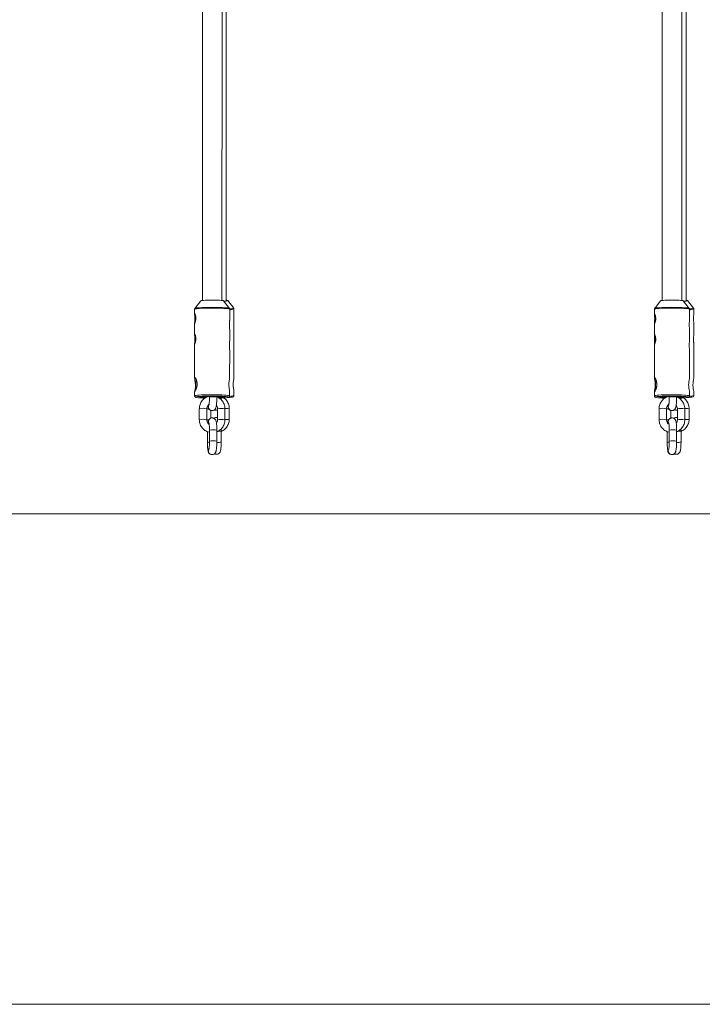
# Paper-space layout '_Links' of a CAD drawing. Units: millimetres. Extents: x -3226 to 8848, y -3419 to 4178.
# Drawn here: x 3552 to 4109, y -3419 to -2616 of the extents above; entities that cross this region are included whole.
import ezdxf

# ---------------------------------------------------------------- set-up
doc = ezdxf.new("R2010")
doc.units = ezdxf.units.MM

psp = doc.layouts.new('_Links')

# ---------------------------------------------------------------- linework, layer by layer
at = {"color": 7, "linetype": 'Continuous', "lineweight": 15}
for p, q in [((3701.24, -2520.42), (3701.16, -2844.88)), ((3717.16, -2844.88), (3717.24, -2520.42)), ((3720.67, -2845.33), (3720.67, -2521)), ((4076.23, -2520.42), (4076.16, -2844.87)), ((4092.16, -2844.88), (4092.23, -2520.42)), ((4095.67, -2845.33), (4095.67, -2521)), ((3699.93, -2845.15), (3695.09, -2851.36)), ((3723.23, -2851.37), (3718.38, -2845.16)), ((3726.74, -2851.09), (3721.89, -2844.88)), ((4074.93, -2845.15), (4070.09, -2851.36)), ((4098.22, -2851.37), (4093.38, -2845.16)), ((4101.74, -2851.08), (4096.89, -2844.88)), ((3694.86, -2852.02), (3694.86, -2856.15)), ((3695.09, -2851.36), (3695.1, -2851.35)), ((3723.21, -2851.35), (3723.23, -2851.37)), ((3723.45, -2861.17), (3723.46, -2852.03)), ((3726.97, -2855.89), (3726.97, -2851.75)), ((4069.85, -2852.02), (4069.85, -2856.15)), ((4070.09, -2851.36), (4070.1, -2851.34)), ((4098.21, -2851.35), (4098.22, -2851.37)), ((4098.45, -2861.17), (4098.45, -2852.03)), ((4101.97, -2855.89), (4101.97, -2851.75)), ((3694.85, -2863.37), (3694.85, -2873.11)), ((3726.97, -2872.85), (3726.97, -2863.07)), ((4069.85, -2863.37), (4069.85, -2873.11)), ((4101.97, -2872.85), (4101.97, -2863.06)), ((3723.45, -2877.93), (3723.45, -2868.35)), ((4098.45, -2877.93), (4098.45, -2868.35)), ((3694.85, -2880.33), (3694.84, -2908.15)), ((3726.97, -2907.89), (3726.97, -2880.03)), ((4069.85, -2880.33), (4069.84, -2908.15)), ((4101.97, -2907.89), (4101.97, -2880.03)), ((3723.44, -2908.21), (3723.45, -2885.11)), ((4098.44, -2908.21), (4098.45, -2885.11)), ((3694.84, -2919.36), (3694.84, -2922.72)), ((3694.93, -2919.52), (3694.86, -2919.36)), ((3704.51, -2923.12), (3704.32, -2923.81)), ((3705.29, -2923.09), (3705.29, -2923.47)), ((3706.45, -2923.04), (3706.41, -2923.07)), ((3706.99, -2923.01), (3706.99, -2923.72)), ((3712.99, -2923.73), (3712.99, -2923.05)), ((3713.96, -2923.13), (3713.96, -2923.08)), ((3713.96, -2923.13), (3714.01, -2923.1)), ((3723.44, -2922.73), (3723.44, -2919.25)), ((3726.97, -2922.44), (3726.97, -2919.08)), ((4069.84, -2919.36), (4069.84, -2922.72)), ((4069.93, -2919.52), (4069.85, -2919.36)), ((4079.51, -2923.12), (4079.32, -2923.81)), ((4080.29, -2923.09), (4080.29, -2923.47)), ((4081.45, -2923.04), (4081.41, -2923.07)), ((4081.99, -2923.01), (4081.99, -2923.72)), ((4087.99, -2923.72), (4087.99, -2923.04)), ((4088.96, -2923.13), (4088.96, -2923.08)), ((4088.96, -2923.13), (4089, -2923.1)), ((4098.44, -2922.72), (4098.44, -2919.25)), ((4101.97, -2922.44), (4101.97, -2919.08)), ((3698.7, -2933.13), (3698.69, -2942.13)), ((3704.69, -2942.13), (3704.7, -2933.13)), ((3708.21, -2940.85), (3708.21, -2934.56)), ((3710.67, -2934.28), (3710.78, -2934.21)), ((3710.67, -2934.28), (3710.67, -2934.28)), ((3711.16, -2934.02), (3711.16, -2934.02)), ((3713.6, -2933.25), (3713.6, -2942.25)), ((3719.6, -2942.25), (3719.6, -2933.25)), ((3723.11, -2941.85), (3723.11, -2932.85)), ((4073.69, -2933.13), (4073.69, -2942.13)), ((4079.69, -2942.13), (4079.69, -2933.13)), ((4083.21, -2940.85), (4083.21, -2934.56)), ((4085.67, -2934.28), (4085.78, -2934.21)), ((4085.67, -2934.28), (4085.67, -2934.28)), ((4086.16, -2934.02), (4086.16, -2934.02)), ((4088.6, -2933.25), (4088.6, -2942.24)), ((4094.6, -2942.25), (4094.6, -2933.25)), ((4098.11, -2941.85), (4098.11, -2932.85)), ((3707.6, -2941.1), (3707.49, -2941.16)), ((3707.6, -2941.09), (3707.6, -2941.1)), ((4082.6, -2941.1), (4082.49, -2941.16)), ((4082.6, -2941.09), (4082.6, -2941.1)), ((3705.29, -2951.87), (3705.28, -2960.65)), ((3707, -2950.62), (3706.98, -2950.64)), ((3706.98, -2950.64), (3706.98, -2959.64)), ((3712.98, -2959.64), (3712.98, -2950.64)), ((3716.54, -2960.37), (3716.54, -2951.37)), ((4080.28, -2951.87), (4080.28, -2960.65)), ((4081.98, -2950.64), (4081.97, -2959.64)), ((4082, -2950.62), (4081.98, -2950.64)), ((4087.97, -2959.64), (4087.98, -2950.64)), ((4091.54, -2960.37), (4091.54, -2951.37)), ((3710.66, -2970.2), (3710.66, -2970.2)), ((3711.16, -2969.94), (3711.17, -2969.94)), ((4085.66, -2970.2), (4085.66, -2970.2)), ((4086.16, -2969.93), (4086.17, -2969.94)), ((-3225.55, -3018.99), (8848.48, -3018.99)), ((-3225.55, -3418.99), (8848.48, -3418.99))]:
    psp.add_line(p, q, dxfattribs=at)
at = {"color": 8, "linetype": 'Continuous', "lineweight": 15}
for p, q in [((3699.98, -2845.12), (3699.93, -2845.15)), ((3721.89, -2844.88), (3721.9, -2844.93)), ((4074.98, -2845.12), (4074.93, -2845.15)), ((4096.89, -2844.88), (4096.9, -2844.93)), ((3714.01, -2923.1), (3714.01, -2923.09)), ((4089, -2923.1), (4089, -2923.09)), ((3696.06, -2923.55), (3695.93, -2923.61)), ((4071.06, -2923.55), (4070.92, -2923.61)), ((3720.45, -2933.05), (3719.58, -2933.05)), ((4095.45, -2933.05), (4094.58, -2933.05)), ((3720.45, -2942.05), (3719.6, -2942.05)), ((4095.45, -2942.05), (4094.6, -2942.05)), ((3707, -2959.62), (3706.98, -2959.64)), ((4081.99, -2959.62), (4081.97, -2959.64))]:
    psp.add_line(p, q, dxfattribs=at)
at = {"color": 8, "linetype": 'Continuous', "lineweight": 15, "flags": 128}
for points in [[(3723.46, -2852.03), (3723.44, -2851.99), (3723.17, -2851.84), (3722.55, -2851.69), (3721.6, -2851.55), (3720.35, -2851.43), (3718.82, -2851.32), (3717.05, -2851.22), (3715.08, -2851.15), (3712.98, -2851.1), (3710.77, -2851.07), (3708.53, -2851.06), (3706.3, -2851.08), (3704.15, -2851.12), (3702.11, -2851.18), (3700.25, -2851.27), (3698.61, -2851.37), (3697.23, -2851.49), (3696.14, -2851.62), (3695.38, -2851.77), (3694.95, -2851.91), (3694.86, -2852.02)], [(3695.1, -2851.35), (3695.16, -2851.3), (3695.59, -2851.15), (3696.38, -2851.01), (3697.5, -2850.88), (3698.92, -2850.76), (3700.61, -2850.66), (3702.51, -2850.57), (3704.59, -2850.51), (3706.79, -2850.48), (3709.05, -2850.46), (3711.31, -2850.47), (3713.52, -2850.51), (3715.61, -2850.57), (3717.54, -2850.65), (3719.24, -2850.75), (3720.69, -2850.87), (3721.84, -2851), (3722.66, -2851.15), (3723.13, -2851.3), (3723.21, -2851.35)], [(3723.52, -2851.75), (3723.54, -2851.74), (3724.84, -2851.62), (3725.82, -2851.48), (3726.46, -2851.33), (3726.74, -2851.18), (3726.73, -2851.08)], [(4098.45, -2852.03), (4098.44, -2851.99), (4098.17, -2851.84), (4097.55, -2851.69), (4096.6, -2851.55), (4095.34, -2851.43), (4093.81, -2851.32), (4092.04, -2851.22), (4090.08, -2851.15), (4087.97, -2851.1), (4085.77, -2851.07), (4083.53, -2851.06), (4081.3, -2851.08), (4079.14, -2851.12), (4077.11, -2851.18), (4075.25, -2851.27), (4073.61, -2851.37), (4072.23, -2851.49), (4071.14, -2851.62), (4070.37, -2851.76), (4069.95, -2851.91), (4069.85, -2852.02)], [(4070.1, -2851.34), (4070.16, -2851.3), (4070.59, -2851.15), (4071.38, -2851.01), (4072.5, -2850.88), (4073.92, -2850.76), (4075.6, -2850.65), (4077.51, -2850.57), (4079.59, -2850.51), (4081.79, -2850.47), (4084.05, -2850.46), (4086.31, -2850.47), (4088.51, -2850.51), (4090.61, -2850.57), (4092.53, -2850.65), (4094.24, -2850.75), (4095.69, -2850.87), (4096.84, -2851), (4097.66, -2851.14), (4098.13, -2851.29), (4098.21, -2851.35)], [(4098.52, -2851.74), (4098.54, -2851.74), (4099.84, -2851.62), (4100.82, -2851.48), (4101.46, -2851.33), (4101.74, -2851.18), (4101.73, -2851.08)], [(3694.84, -2922.72), (3694.93, -2922.61), (3695.36, -2922.46), (3696.13, -2922.32), (3697.21, -2922.19), (3698.59, -2922.07), (3700.24, -2921.96), (3702.1, -2921.88), (3704.13, -2921.82), (3706.29, -2921.77), (3708.51, -2921.76), (3710.76, -2921.76), (3712.96, -2921.79), (3715.07, -2921.84), (3717.03, -2921.92), (3718.8, -2922.01), (3720.33, -2922.12), (3721.58, -2922.25), (3722.53, -2922.39), (3723.15, -2922.53), (3723.43, -2922.68), (3723.44, -2922.73)], [(4069.84, -2922.72), (4069.93, -2922.61), (4070.36, -2922.46), (4071.12, -2922.32), (4072.21, -2922.18), (4073.59, -2922.07), (4075.23, -2921.96), (4077.09, -2921.88), (4079.13, -2921.81), (4081.28, -2921.77), (4083.51, -2921.76), (4085.75, -2921.76), (4087.96, -2921.79), (4090.06, -2921.84), (4092.03, -2921.92), (4093.8, -2922.01), (4095.33, -2922.12), (4096.58, -2922.25), (4097.53, -2922.39), (4098.15, -2922.53), (4098.42, -2922.68), (4098.44, -2922.73)], [(3695.93, -2923.61), (3695.86, -2923.76), (3696.11, -2923.9)], [(3721.95, -2923.96), (3722.35, -2923.82), (3722.42, -2923.68), (3722.33, -2923.61)], [(4070.92, -2923.61), (4070.86, -2923.76), (4071.11, -2923.9)], [(4096.95, -2923.96), (4097.35, -2923.82), (4097.42, -2923.67), (4097.33, -2923.61)], [(3704.74, -2933.17), (3705.56, -2933.17), (3706.4, -2933.15)], [(3711.18, -2934.03), (3711.18, -2934.03), (3711.06, -2933.96)], [(4079.73, -2933.17), (4080.56, -2933.17), (4081.4, -2933.15)], [(3704.69, -2942.17), (3705.56, -2942.17), (3706.53, -2942.15)], [(3706.15, -2943.65), (3706.33, -2944.68), (3706.51, -2945.07)], [(3706.15, -2943.65), (3706.33, -2944.68), (3706.61, -2945.25)], [(4079.69, -2942.17), (4080.56, -2942.17), (4081.53, -2942.15)], [(4081.15, -2943.65), (4081.33, -2944.67), (4081.51, -2945.07)], [(4081.15, -2943.65), (4081.33, -2944.68), (4081.61, -2945.25)], [(3706.15, -2967.6), (3706.33, -2966.57), (3706.48, -2966.22)], [(3706.15, -2967.6), (3706.33, -2966.57), (3706.48, -2966.23)], [(4081.14, -2967.6), (4081.32, -2966.57), (4081.48, -2966.22)], [(4081.15, -2967.59), (4081.33, -2966.57), (4081.48, -2966.22)]]:
    psp.add_lwpolyline(points, dxfattribs=at)
at = {"color": 7, "linetype": 'Continuous', "lineweight": 15, "flags": 128}
for points in [[(3718.38, -2845.16), (3718.36, -2845.14), (3718.04, -2845.02), (3717.37, -2844.91), (3716.39, -2844.8), (3715.13, -2844.71), (3713.63, -2844.64), (3711.97, -2844.6), (3710.2, -2844.57), (3708.39, -2844.57), (3706.61, -2844.59), (3704.93, -2844.63), (3703.41, -2844.7), (3702.11, -2844.78), (3701.08, -2844.89), (3700.36, -2845), (3699.98, -2845.12)], [(3719.74, -2845.44), (3719.88, -2845.43), (3720.71, -2845.32), (3721.21, -2845.21), (3721.37, -2845.09), (3721.16, -2844.97), (3720.67, -2844.86)], [(4093.38, -2845.16), (4093.36, -2845.14), (4093.03, -2845.02), (4092.37, -2844.9), (4091.38, -2844.8), (4090.12, -2844.71), (4088.63, -2844.64), (4086.97, -2844.59), (4085.2, -2844.57), (4083.39, -2844.57), (4081.61, -2844.59), (4079.92, -2844.63), (4078.4, -2844.7), (4077.1, -2844.78), (4076.08, -2844.88), (4075.36, -2845), (4074.98, -2845.12)], [(4094.74, -2845.44), (4094.88, -2845.42), (4095.71, -2845.32), (4096.21, -2845.2), (4096.37, -2845.09), (4096.16, -2844.97), (4095.67, -2844.86)], [(3694.88, -2863.02), (3694.88, -2862.98), (3694.96, -2862.07), (3695.04, -2860.86), (3695.06, -2859.53), (3695.01, -2858.27), (3694.92, -2857.14), (3694.86, -2856.25), (3694.89, -2855.74), (3695.05, -2855.68), (3695.3, -2856.04), (3695.6, -2856.8), (3695.85, -2857.89), (3695.96, -2859.19), (3695.9, -2860.5), (3695.7, -2861.69), (3695.41, -2862.71), (3695.12, -2863.39), (3694.95, -2863.64), (3694.95, -2863.64)], [(4069.88, -2863.02), (4069.88, -2862.98), (4069.96, -2862.06), (4070.04, -2860.86), (4070.06, -2859.53), (4070, -2858.27), (4069.92, -2857.14), (4069.86, -2856.25), (4069.89, -2855.74), (4070.05, -2855.68), (4070.3, -2856.04), (4070.59, -2856.8), (4070.85, -2857.89), (4070.96, -2859.19), (4070.9, -2860.5), (4070.7, -2861.69), (4070.41, -2862.7), (4070.12, -2863.39), (4069.94, -2863.64), (4069.94, -2863.64)], [(3694.87, -2879.98), (3694.87, -2879.94), (3694.96, -2879.03), (3695.04, -2877.82), (3695.05, -2876.5), (3695, -2875.23), (3694.91, -2874.1), (3694.85, -2873.21), (3694.89, -2872.7), (3695.05, -2872.64), (3695.3, -2873.01), (3695.59, -2873.76), (3695.84, -2874.85), (3695.96, -2876.15), (3695.9, -2877.46), (3695.7, -2878.66), (3695.41, -2879.67), (3695.12, -2880.36), (3694.94, -2880.61), (3694.94, -2880.61)], [(4069.87, -2879.98), (4069.87, -2879.94), (4069.96, -2879.03), (4070.04, -2877.82), (4070.05, -2876.49), (4070, -2875.23), (4069.91, -2874.1), (4069.85, -2873.21), (4069.89, -2872.7), (4070.05, -2872.64), (4070.3, -2873), (4070.59, -2873.76), (4070.84, -2874.85), (4070.96, -2876.15), (4070.9, -2877.46), (4070.69, -2878.66), (4070.41, -2879.67), (4070.12, -2880.36), (4069.94, -2880.6), (4069.94, -2880.6)], [(3694.84, -2919.34), (3694.97, -2918.6), (3695.23, -2917.3), (3695.47, -2915.51), (3695.53, -2913.57), (3695.39, -2911.78), (3695.15, -2910.15), (3694.91, -2908.77), (3694.85, -2907.92), (3695.05, -2907.75), (3695.46, -2908.16), (3695.99, -2909.12), (3696.53, -2910.64), (3696.84, -2912.56), (3696.8, -2914.45), (3696.47, -2916.17), (3695.94, -2917.71), (3695.37, -2918.91), (3694.97, -2919.49), (3694.93, -2919.52), (3694.93, -2919.52)], [(4069.84, -2919.34), (4069.97, -2918.6), (4070.23, -2917.3), (4070.47, -2915.51), (4070.52, -2913.57), (4070.39, -2911.78), (4070.15, -2910.15), (4069.91, -2908.77), (4069.85, -2907.92), (4070.05, -2907.75), (4070.45, -2908.16), (4070.99, -2909.12), (4071.53, -2910.64), (4071.84, -2912.55), (4071.79, -2914.45), (4071.46, -2916.17), (4070.94, -2917.71), (4070.37, -2918.91), (4069.97, -2919.49), (4069.93, -2919.52), (4069.93, -2919.52)], [(3722.33, -2923.61), (3722.13, -2923.53), (3721.48, -2923.39), (3720.49, -2923.25), (3719.2, -2923.13), (3717.63, -2923.03), (3715.82, -2922.94), (3713.84, -2922.88), (3711.73, -2922.84), (3709.55, -2922.82), (3707.35, -2922.83), (3705.21, -2922.86), (3703.17, -2922.92), (3701.29, -2922.99), (3699.63, -2923.09), (3698.23, -2923.2), (3697.13, -2923.33), (3696.35, -2923.47), (3696.06, -2923.55)], [(3706.41, -2923.07), (3704.58, -2923.12), (3702.93, -2923.19), (3701.52, -2923.28), (3700.4, -2923.39), (3699.62, -2923.51), (3699.2, -2923.64), (3699.17, -2923.77), (3699.53, -2923.9), (3700.26, -2924.03), (3701.33, -2924.14), (3702.7, -2924.23), (3703.66, -2924.28)], [(3713.72, -2923.07), (3713.79, -2923.07), (3713.85, -2923.07), (3713.9, -2923.08), (3713.95, -2923.08), (3713.98, -2923.09), (3714, -2923.09), (3714.01, -2923.1), (3714.01, -2923.1)], [(3714.59, -2924.29), (3715.35, -2924.25), (3716.76, -2924.16), (3717.88, -2924.05), (3718.66, -2923.93), (3719.08, -2923.8), (3719.1, -2923.67), (3718.75, -2923.53), (3718.02, -2923.41), (3716.95, -2923.3), (3715.58, -2923.2), (3713.96, -2923.13)], [(4097.33, -2923.61), (4097.12, -2923.53), (4096.47, -2923.39), (4095.49, -2923.25), (4094.19, -2923.13), (4092.62, -2923.03), (4090.82, -2922.94), (4088.84, -2922.88), (4086.73, -2922.84), (4084.54, -2922.82), (4082.35, -2922.83), (4080.2, -2922.86), (4078.17, -2922.91), (4076.29, -2922.99), (4074.63, -2923.09), (4073.23, -2923.2), (4072.13, -2923.33), (4071.35, -2923.47), (4071.06, -2923.55)], [(4081.41, -2923.07), (4079.58, -2923.12), (4077.93, -2923.19), (4076.51, -2923.28), (4075.39, -2923.39), (4074.61, -2923.51), (4074.2, -2923.64), (4074.17, -2923.77), (4074.53, -2923.9), (4075.26, -2924.03), (4076.33, -2924.14), (4077.7, -2924.23), (4078.66, -2924.28)], [(4088.72, -2923.07), (4088.79, -2923.07), (4088.85, -2923.07), (4088.9, -2923.08), (4088.94, -2923.08), (4088.98, -2923.09), (4089, -2923.09), (4089.01, -2923.1), (4089, -2923.1)], [(4089.59, -2924.29), (4090.35, -2924.25), (4091.76, -2924.16), (4092.88, -2924.05), (4093.66, -2923.93), (4094.07, -2923.8), (4094.1, -2923.66), (4093.75, -2923.53), (4093.02, -2923.41), (4091.95, -2923.3), (4090.58, -2923.2), (4088.96, -2923.13)], [(3711.25, -2934.06), (3711.17, -2934.02), (3711.16, -2934.02)], [(4086.25, -2934.06), (4086.17, -2934.02), (4086.16, -2934.02)]]:
    psp.add_lwpolyline(points, dxfattribs=at)
at = {"color": 7, "linetype": 'Continuous', "lineweight": 15}
for centre, radius, start, end in [((3718.78, -2834.63), 10.77, 268.88059, 286.84379), ((3720.17, -2850), 5.43, 72.09623, 84.77253), ((4093.78, -2834.62), 10.78, 268.87539, 286.84232), ((4095.17, -2850), 5.43, 72.09623, 84.77253), ((3725.46, -2859.91), 29.98, 174.29254, 184.34205), ((3723.94, -2859.89), 28.46, 174.06559, 184.56759), ((4100.46, -2859.91), 29.98, 174.29254, 184.34205), ((4098.94, -2859.89), 28.46, 174.06559, 184.56759), ((3725.46, -2876.87), 29.98, 174.29254, 184.34205), ((3723.94, -2876.85), 28.46, 174.06559, 184.56759), ((4100.45, -2876.87), 29.98, 174.29254, 184.34205), ((4098.94, -2876.85), 28.46, 174.06559, 184.56759), ((3737.54, -2913.99), 41.8, 173.35412, 185.25135), ((3729.33, -2913.94), 33.48, 172.39369, 186.07373), ((4112.54, -2913.99), 41.8, 173.35412, 185.25135), ((4104.33, -2913.94), 33.48, 172.39369, 186.07373), ((3706.78, -2924.81), 1.79, 88.02439, 100.51709), ((3709.09, -3073.45), 150.46, 88.23631, 90.85629), ((4081.78, -2924.81), 1.79, 88.02439, 100.51709), ((4084.09, -3073.45), 150.46, 88.23631, 90.85629), ((3703.42, -2881.48), 43.04, 260.22211, 269.72008), ((3705, -2885.67), 38.15, 262.23662, 268.97807), ((3713.11, -2883.5), 40.33, 270.96073, 277.59319), ((3715.11, -2882.73), 41.8, 269.88274, 279.41762), ((3720.38, -2897.59), 26.57, 270.90347, 281.53676), ((4078.42, -2881.48), 43.04, 260.22211, 269.72008), ((4080, -2885.66), 38.15, 262.23662, 268.97807), ((4088.1, -2883.5), 40.33, 270.96073, 277.59319), ((4090.11, -2882.73), 41.8, 269.88274, 279.41762), ((4095.38, -2897.58), 26.57, 270.90188, 281.53642)]:
    psp.add_arc(centre, radius, start, end, dxfattribs=at)
at = {"color": 8, "linetype": 'Continuous', "lineweight": 15}
for centre, radius, start, end in [((3723.79, -2844.27), 8.12, 267.61609, 292.98854), ((4098.79, -2844.27), 8.13, 267.61008, 292.98676), ((3709.99, -2938.41), 14.99, 78.44206, 101.53744), ((3723.82, -2915), 8.08, 267.76836, 292.94192), ((4084.98, -2938.41), 14.99, 78.44206, 101.53744), ((4098.81, -2914.99), 8.09, 267.76206, 292.94004), ((3709.16, -2931.69), 3, 152.55112, 300.3019), ((3709.16, -2931.69), 3, 152.59062, 300.30186), ((3715.21, -2919.07), 5.56, 269.17567, 283.71943), ((4084.16, -2931.69), 3, 152.59062, 300.30186), ((4084.15, -2931.69), 3, 152.55112, 300.3019), ((4090.21, -2919.06), 5.57, 269.16829, 283.70602), ((3701.69, -2947.77), 14.94, 78.40461, 101.56802), ((3716.6, -2947.89), 14.94, 78.40461, 101.56802), ((3721.14, -2924.54), 8.54, 265.40454, 283.32046), ((4076.69, -2947.77), 14.94, 78.40461, 101.56802), ((4091.59, -2947.88), 14.94, 78.40461, 101.56802), ((4096.14, -2924.54), 8.54, 265.40454, 283.32046), ((3701.69, -2956.77), 14.95, 78.40979, 101.56345), ((3709.12, -2943.64), 2.97, 120.48808, 180.1074), ((3709.12, -2943.65), 2.97, 123.25471, 180.10311), ((3712.69, -2943.38), 2.98, 72.28272, 130.36105), ((3712.69, -2943.38), 2.98, 72.23539, 130.35908), ((3716.59, -2956.91), 14.97, 78.42026, 101.54276), ((3721.14, -2933.54), 8.54, 265.40756, 283.31532), ((4076.69, -2956.77), 14.95, 78.40979, 101.56345), ((4084.12, -2943.64), 2.97, 120.48808, 180.1074), ((4084.12, -2943.65), 2.97, 123.25471, 180.10311), ((4087.69, -2943.38), 2.98, 72.33099, 130.39206), ((4087.69, -2943.38), 2.98, 72.28367, 130.39009), ((4091.59, -2956.91), 14.97, 78.42026, 101.54276), ((4096.14, -2933.54), 8.54, 265.40756, 283.31532), ((3709.92, -2968.57), 18.18, 80.29977, 99.23425), ((3714.5, -2942.3), 9.3, 265.83437, 282.68951), ((4084.91, -2968.56), 18.18, 80.29977, 99.23425), ((4089.5, -2942.29), 9.31, 265.82929, 282.68869), ((3706.56, -2964.66), 4.21, 84.77505, 107.65862), ((3709.91, -2977.56), 18.18, 80.29607, 99.23623), ((3713.95, -2946.15), 14.46, 266.08813, 280.30946), ((4081.56, -2964.66), 4.21, 84.77505, 107.65862), ((4084.91, -2977.56), 18.18, 80.29607, 99.23623), ((4088.95, -2946.14), 14.47, 266.08299, 280.30901), ((3709.15, -2967.61), 3, 179.74279, 300.83151), ((3709.15, -2967.61), 3, 179.74489, 300.3096), ((4084.14, -2967.61), 3, 179.74489, 300.3096), ((4084.15, -2967.61), 3, 179.74279, 300.83151)]:
    psp.add_arc(centre, radius, start, end, dxfattribs=at)
at = {"color": 7, "linetype": 'Continuous', "lineweight": 15}
for points, knots in [([(3726.94, -2851.73), (3726.94, -2851.63), (3726.94, -2851.36), (3726.78, -2851.11), (3726.69, -2851.03), (3726.68, -2851.02)], [0, 0, 0, 0, 0.36877, 0.922412, 1, 1, 1, 1]), ([(4101.94, -2851.73), (4101.94, -2851.63), (4101.94, -2851.36), (4101.78, -2851.11), (4101.69, -2851.03), (4101.68, -2851.02)], [0, 0, 0, 0, 0.36877, 0.922412, 1, 1, 1, 1]), ([(3695.16, -2851.28), (3695.07, -2851.38), (3694.91, -2851.56), (3694.89, -2851.86), (3694.88, -2852)], [0, 0, 0, 0, 0.565247, 1, 1, 1, 1]), ([(3723.43, -2852.05), (3723.44, -2851.98), (3723.46, -2851.74), (3723.3, -2851.44), (3723.17, -2851.31), (3723.13, -2851.27)], [0, 0, 0, 0, 0.215931, 0.724743, 1, 1, 1, 1]), ([(3726.96, -2863.07), (3726.96, -2862.96), (3726.95, -2862.69), (3726.86, -2861.82), (3726.78, -2860.62), (3726.76, -2859.27), (3726.82, -2857.95), (3726.91, -2856.82), (3726.98, -2856.1), (3726.96, -2855.92), (3726.96, -2855.89)], [0, 0, 0, 0, 0.097849, 0.245358, 0.395637, 0.542173, 0.684213, 0.828035, 0.977027, 1, 1, 1, 1]), ([(4070.16, -2851.28), (4070.07, -2851.38), (4069.91, -2851.56), (4069.89, -2851.86), (4069.88, -2851.99)], [0, 0, 0, 0, 0.5652468, 1, 1, 1, 1]), ([(4098.42, -2852.04), (4098.43, -2851.98), (4098.46, -2851.74), (4098.3, -2851.43), (4098.17, -2851.31), (4098.12, -2851.27)], [0, 0, 0, 0, 0.215931, 0.724743, 1, 1, 1, 1]), ([(4101.96, -2863.06), (4101.96, -2862.96), (4101.95, -2862.69), (4101.86, -2861.82), (4101.78, -2860.62), (4101.76, -2859.27), (4101.82, -2857.95), (4101.91, -2856.82), (4101.98, -2856.1), (4101.96, -2855.92), (4101.96, -2855.89)], [0, 0, 0, 0, 0.097849, 0.245358, 0.395637, 0.542173, 0.684213, 0.828035, 0.977027, 1, 1, 1, 1]), ([(3694.95, -2863.64), (3694.9, -2863.66), (3694.85, -2863.67), (3694.86, -2863.42), (3694.86, -2863.37)], [0, 0, 0, 0, 0.783231, 1, 1, 1, 1]), ([(3723.25, -2864.59), (3723.26, -2864.16), (3723.27, -2863.28), (3723.37, -2862.17), (3723.45, -2861.42), (3723.44, -2861.23), (3723.44, -2861.17)], [0, 0, 0, 0, 0.28539, 0.570504, 0.862728, 1, 1, 1, 1]), ([(3723.44, -2868.35), (3723.44, -2868.25), (3723.45, -2867.94), (3723.36, -2867.04), (3723.27, -2865.84), (3723.25, -2864.99), (3723.25, -2864.59)], [0, 0, 0, 0, 0.157834, 0.447929, 0.745096, 1, 1, 1, 1]), ([(4069.94, -2863.64), (4069.9, -2863.65), (4069.84, -2863.67), (4069.86, -2863.42), (4069.86, -2863.37)], [0, 0, 0, 0, 0.783231, 1, 1, 1, 1]), ([(4098.24, -2864.59), (4098.25, -2864.16), (4098.27, -2863.28), (4098.37, -2862.17), (4098.45, -2861.42), (4098.44, -2861.23), (4098.44, -2861.17)], [0, 0, 0, 0, 0.28539, 0.570504, 0.862728, 1, 1, 1, 1]), ([(4098.44, -2868.35), (4098.44, -2868.24), (4098.44, -2867.94), (4098.36, -2867.04), (4098.26, -2865.84), (4098.25, -2864.99), (4098.24, -2864.59)], [0, 0, 0, 0, 0.157834, 0.447929, 0.745096, 1, 1, 1, 1]), ([(3726.96, -2880.03), (3726.96, -2879.92), (3726.95, -2879.65), (3726.86, -2878.78), (3726.78, -2877.58), (3726.76, -2876.23), (3726.82, -2874.91), (3726.91, -2873.79), (3726.98, -2873.06), (3726.96, -2872.88), (3726.96, -2872.85)], [0, 0, 0, 0, 0.097849, 0.245358, 0.395637, 0.542173, 0.684213, 0.828035, 0.977027, 1, 1, 1, 1]), ([(4101.96, -2880.03), (4101.96, -2879.92), (4101.95, -2879.65), (4101.86, -2878.78), (4101.78, -2877.58), (4101.76, -2876.23), (4101.82, -2874.91), (4101.91, -2873.78), (4101.98, -2873.06), (4101.96, -2872.88), (4101.96, -2872.85)], [0, 0, 0, 0, 0.097849, 0.245358, 0.395637, 0.542173, 0.684213, 0.828035, 0.977027, 1, 1, 1, 1]), ([(3694.94, -2880.61), (3694.9, -2880.62), (3694.84, -2880.63), (3694.86, -2880.38), (3694.86, -2880.33)], [0, 0, 0, 0, 0.783231, 1, 1, 1, 1]), ([(3723.24, -2881.36), (3723.25, -2880.92), (3723.27, -2880.04), (3723.36, -2878.93), (3723.45, -2878.18), (3723.44, -2877.99), (3723.44, -2877.93)], [0, 0, 0, 0, 0.28539, 0.570504, 0.862728, 1, 1, 1, 1]), ([(3723.44, -2885.11), (3723.44, -2885.01), (3723.44, -2884.7), (3723.35, -2883.8), (3723.26, -2882.61), (3723.25, -2881.75), (3723.24, -2881.36)], [0, 0, 0, 0, 0.157834, 0.447929, 0.745096, 1, 1, 1, 1]), ([(4069.94, -2880.6), (4069.9, -2880.62), (4069.84, -2880.63), (4069.85, -2880.38), (4069.86, -2880.33)], [0, 0, 0, 0, 0.783231, 1, 1, 1, 1]), ([(4098.24, -2881.35), (4098.25, -2880.92), (4098.27, -2880.04), (4098.36, -2878.93), (4098.45, -2878.18), (4098.44, -2877.99), (4098.43, -2877.93)], [0, 0, 0, 0, 0.28539, 0.570504, 0.862728, 1, 1, 1, 1]), ([(4098.43, -2885.11), (4098.44, -2885.01), (4098.44, -2884.7), (4098.35, -2883.8), (4098.26, -2882.61), (4098.25, -2881.75), (4098.24, -2881.35)], [0, 0, 0, 0, 0.157834, 0.447929, 0.745096, 1, 1, 1, 1]), ([(3722.78, -2913.46), (3722.81, -2912.84), (3722.85, -2911.61), (3723.1, -2910.01), (3723.38, -2908.76), (3723.42, -2908.39), (3723.43, -2908.21)], [0, 0, 0, 0, 0.24662, 0.492722, 0.751952, 1, 1, 1, 1]), ([(3723.42, -2919.25), (3723.42, -2919.08), (3723.41, -2918.68), (3723.17, -2917.44), (3722.9, -2915.73), (3722.79, -2914.29), (3722.79, -2913.54), (3722.78, -2913.46)], [0, 0, 0, 0, 0.181371, 0.4330282, 0.7007314, 0.9656873, 1, 1, 1, 1]), ([(3726.95, -2919.08), (3726.96, -2919.08), (3727, -2919.02), (3726.84, -2918.35), (3726.59, -2917.09), (3726.32, -2915.3), (3726.26, -2913.34), (3726.41, -2911.45), (3726.67, -2909.78), (3726.93, -2908.49), (3726.94, -2908.07), (3726.94, -2907.89)], [0, 0, 0, 0, 0.0132331, 0.1370484, 0.2664683, 0.4020073, 0.5310125, 0.6504294, 0.7724451, 0.9045416, 1, 1, 1, 1]), ([(4097.78, -2913.46), (4097.8, -2912.84), (4097.84, -2911.61), (4098.1, -2910.01), (4098.37, -2908.76), (4098.41, -2908.39), (4098.43, -2908.21)], [0, 0, 0, 0, 0.24662, 0.492722, 0.751952, 1, 1, 1, 1]), ([(4098.42, -2919.25), (4098.42, -2919.08), (4098.4, -2918.68), (4098.17, -2917.44), (4097.9, -2915.73), (4097.79, -2914.29), (4097.78, -2913.54), (4097.78, -2913.46)], [0, 0, 0, 0, 0.181371, 0.433028, 0.700731, 0.965687, 1, 1, 1, 1]), ([(4101.95, -2919.08), (4101.96, -2919.07), (4102, -2919.02), (4101.84, -2918.35), (4101.59, -2917.08), (4101.32, -2915.3), (4101.26, -2913.34), (4101.41, -2911.45), (4101.67, -2909.78), (4101.93, -2908.49), (4101.94, -2908.07), (4101.94, -2907.89)], [0, 0, 0, 0, 0.013233, 0.137048, 0.266468, 0.402007, 0.531013, 0.650429, 0.772445, 0.904542, 1, 1, 1, 1]), ([(3694.87, -2922.7), (3694.86, -2922.77), (3694.83, -2923.01), (3695.03, -2923.36), (3695.3, -2923.62), (3695.53, -2923.75), (3695.68, -2923.8), (3695.75, -2923.82)], [0, 0, 0, 0, 0.092153, 0.308699, 0.512843, 0.765067, 1, 1, 1, 1]), ([(3706.44, -2923.07), (3706.38, -2923.08), (3705.73, -2923.2), (3704.55, -2923.72), (3702.98, -2924.62), (3701.61, -2925.82), (3700.46, -2927.22), (3699.57, -2928.81), (3698.97, -2930.53), (3698.72, -2931.99), (3698.7, -2932.86), (3698.7, -2933.13)], [0, 0, 0, 0, 0.013015, 0.145787, 0.278507, 0.411194, 0.543865, 0.676545, 0.809257, 0.942022, 1, 1, 1, 1]), ([(3722.19, -2923.93), (3722.39, -2923.88), (3722.67, -2923.82), (3723.08, -2923.55), (3723.39, -2923.2), (3723.41, -2922.88), (3723.41, -2922.75)], [0, 0, 0, 0, 0.494167, 0.697882, 0.876307, 1, 1, 1, 1]), ([(3726.07, -2923.54), (3726.12, -2923.53), (3726.25, -2923.49), (3726.47, -2923.37), (3726.79, -2923.08), (3726.99, -2922.69), (3726.95, -2922.47), (3726.94, -2922.42)], [0, 0, 0, 0, 0.13616, 0.454438, 0.695887, 0.931107, 1, 1, 1, 1]), ([(4069.87, -2922.7), (4069.86, -2922.77), (4069.83, -2923.01), (4070.03, -2923.36), (4070.29, -2923.62), (4070.53, -2923.75), (4070.67, -2923.8), (4070.74, -2923.82)], [0, 0, 0, 0, 0.092153, 0.308699, 0.512843, 0.765067, 1, 1, 1, 1]), ([(4081.44, -2923.07), (4081.38, -2923.08), (4080.72, -2923.2), (4079.55, -2923.72), (4077.98, -2924.62), (4076.61, -2925.82), (4075.46, -2927.22), (4074.57, -2928.81), (4073.97, -2930.53), (4073.72, -2931.99), (4073.7, -2932.86), (4073.69, -2933.13)], [0, 0, 0, 0, 0.0130149, 0.1457867, 0.2785067, 0.4111941, 0.543865, 0.6765448, 0.8092574, 0.9420223, 1, 1, 1, 1]), ([(4097.19, -2923.93), (4097.39, -2923.88), (4097.67, -2923.82), (4098.08, -2923.55), (4098.38, -2923.2), (4098.4, -2922.88), (4098.41, -2922.75)], [0, 0, 0, 0, 0.494167, 0.697882, 0.876307, 1, 1, 1, 1]), ([(4101.07, -2923.54), (4101.12, -2923.53), (4101.25, -2923.49), (4101.47, -2923.37), (4101.79, -2923.08), (4101.99, -2922.69), (4101.95, -2922.47), (4101.94, -2922.42)], [0, 0, 0, 0, 0.13616, 0.454438, 0.695887, 0.931107, 1, 1, 1, 1]), ([(3704.7, -2933.13), (3704.7, -2932.97), (3704.72, -2932.42), (3704.95, -2931.48), (3705.53, -2930.46), (3706.13, -2929.77), (3706.58, -2929.53), (3706.68, -2929.47)], [0, 0, 0, 0, 0.109756, 0.378514, 0.648474, 0.919475, 1, 1, 1, 1]), ([(3705.6, -2930.45), (3705.63, -2930.66), (3705.71, -2931.31), (3705.87, -2932.02), (3706.15, -2932.79), (3706.53, -2933.44), (3707.06, -2934.02), (3707.8, -2934.49), (3708.7, -2934.74), (3709.63, -2934.71), (3710.29, -2934.49), (3710.61, -2934.32), (3710.67, -2934.28)], [0, 0, 0, 0, 0.092087, 0.288308, 0.406972, 0.493089, 0.583601, 0.679008, 0.778587, 0.879802, 0.976368, 1, 1, 1, 1]), ([(3706.99, -2923.72), (3706.99, -2923.98), (3706.98, -2924.72), (3706.95, -2925.95), (3706.89, -2927.33), (3706.79, -2928.53), (3706.69, -2929.47), (3706.59, -2930.05), (3706.52, -2930.34), (3706.52, -2930.33), (3706.52, -2930.33)], [0, 0, 0, 0, 0.084324, 0.245291, 0.405822, 0.564502, 0.719375, 0.846736, 0.952541, 1, 1, 1, 1]), ([(3710.67, -2934.28), (3710.92, -2934.1), (3711.36, -2933.78), (3711.79, -2933.2), (3712.07, -2932.66), (3712.28, -2932.06), (3712.47, -2931.3), (3712.64, -2930.28), (3712.78, -2928.99), (3712.89, -2927.54), (3712.96, -2925.97), (3712.99, -2924.68), (3712.99, -2923.93), (3712.99, -2923.73)], [0, 0, 0, 0, 0.072193, 0.126625, 0.185163, 0.253942, 0.352691, 0.478211, 0.595216, 0.717941, 0.836985, 0.95461, 1, 1, 1, 1]), ([(3712.6, -2930.42), (3712.61, -2930.43), (3712.91, -2930.71), (3713.27, -2931.47), (3713.57, -2932.43), (3713.59, -2933.03), (3713.6, -2933.25)], [0, 0, 0, 0, 0.015853, 0.403628, 0.791083, 1, 1, 1, 1]), ([(3719.6, -2933.25), (3719.59, -2932.87), (3719.56, -2931.89), (3719.24, -2930.33), (3718.59, -2928.62), (3717.65, -2927.05), (3716.45, -2925.66), (3715.03, -2924.52), (3713.89, -2923.81), (3713.21, -2923.58), (3713.11, -2923.54)], [0, 0, 0, 0, 0.090791, 0.237625, 0.384618, 0.531672, 0.678769, 0.825876, 0.972969, 1, 1, 1, 1]), ([(3716.52, -2925.82), (3716.53, -2925.66), (3716.54, -2925.22), (3716.54, -2924.75), (3716.54, -2924.45)], [0, 0, 0, 0, 0.3526429, 1, 1, 1, 1]), ([(3723.11, -2932.85), (3723.09, -2932.47), (3723.06, -2931.49), (3722.74, -2929.93), (3722.09, -2928.23), (3721.15, -2926.67), (3720.01, -2925.34), (3719.1, -2924.65), (3718.68, -2924.33)], [0, 0, 0, 0, 0.112452, 0.294384, 0.476406, 0.658333, 0.840161, 1, 1, 1, 1]), ([(4079.69, -2933.13), (4079.7, -2932.97), (4079.72, -2932.42), (4079.95, -2931.48), (4080.53, -2930.46), (4081.13, -2929.77), (4081.58, -2929.53), (4081.68, -2929.47)], [0, 0, 0, 0, 0.109756, 0.378514, 0.648474, 0.919475, 1, 1, 1, 1]), ([(4080.6, -2930.45), (4080.62, -2930.66), (4080.7, -2931.31), (4080.87, -2932.02), (4081.15, -2932.79), (4081.53, -2933.44), (4082.06, -2934.02), (4082.8, -2934.49), (4083.69, -2934.74), (4084.63, -2934.71), (4085.29, -2934.49), (4085.61, -2934.31), (4085.67, -2934.28)], [0, 0, 0, 0, 0.092087, 0.288308, 0.406972, 0.493089, 0.583601, 0.679008, 0.778587, 0.879802, 0.976368, 1, 1, 1, 1]), ([(4081.99, -2923.72), (4081.98, -2923.98), (4081.98, -2924.72), (4081.95, -2925.95), (4081.88, -2927.33), (4081.79, -2928.53), (4081.68, -2929.47), (4081.59, -2930.05), (4081.52, -2930.34), (4081.52, -2930.33), (4081.52, -2930.33)], [0, 0, 0, 0, 0.084324, 0.245291, 0.405822, 0.564502, 0.719375, 0.846736, 0.952541, 1, 1, 1, 1]), ([(4085.67, -2934.28), (4085.92, -2934.1), (4086.36, -2933.78), (4086.79, -2933.2), (4087.07, -2932.66), (4087.28, -2932.06), (4087.47, -2931.3), (4087.63, -2930.28), (4087.78, -2928.99), (4087.88, -2927.54), (4087.95, -2925.97), (4087.98, -2924.68), (4087.99, -2923.93), (4087.99, -2923.72)], [0, 0, 0, 0, 0.072193, 0.126625, 0.185163, 0.253942, 0.352691, 0.478211, 0.595216, 0.717941, 0.836985, 0.95461, 1, 1, 1, 1]), ([(4087.6, -2930.41), (4087.61, -2930.43), (4087.9, -2930.71), (4088.26, -2931.47), (4088.56, -2932.43), (4088.59, -2933.03), (4088.6, -2933.25)], [0, 0, 0, 0, 0.0158527, 0.4036277, 0.7910828, 1, 1, 1, 1]), ([(4094.6, -2933.25), (4094.59, -2932.87), (4094.55, -2931.89), (4094.24, -2930.33), (4093.59, -2928.62), (4092.64, -2927.05), (4091.45, -2925.66), (4090.03, -2924.52), (4088.89, -2923.81), (4088.21, -2923.57), (4088.1, -2923.54)], [0, 0, 0, 0, 0.090791, 0.237625, 0.384618, 0.531672, 0.678769, 0.825876, 0.972969, 1, 1, 1, 1]), ([(4091.52, -2925.82), (4091.53, -2925.66), (4091.54, -2925.22), (4091.54, -2924.75), (4091.54, -2924.45)], [0, 0, 0, 0, 0.35402, 1, 1, 1, 1]), ([(4098.11, -2932.85), (4098.09, -2932.47), (4098.06, -2931.49), (4097.74, -2929.93), (4097.09, -2928.23), (4096.15, -2926.67), (4094.98, -2925.3), (4094.03, -2924.59), (4093.56, -2924.24)], [0, 0, 0, 0, 0.110794, 0.290045, 0.469385, 0.648631, 0.827779, 1, 1, 1, 1]), ([(3711.16, -2934.02), (3711.43, -2934.14), (3711.98, -2934.4), (3712.85, -2934.49), (3713.38, -2934.35), (3713.6, -2934.28)], [0, 0, 0, 0, 0.354592, 0.725081, 1, 1, 1, 1]), ([(4086.16, -2934.02), (4086.43, -2934.14), (4086.98, -2934.4), (4087.85, -2934.49), (4088.37, -2934.34), (4088.6, -2934.28)], [0, 0, 0, 0, 0.354934, 0.72578, 1, 1, 1, 1]), ([(3698.69, -2942.13), (3698.71, -2942.5), (3698.74, -2943.48), (3699.05, -2945.05), (3699.71, -2946.76), (3700.65, -2948.33), (3701.84, -2949.71), (3703.26, -2950.88), (3704.85, -2951.76), (3706.12, -2952.26), (3706.85, -2952.37), (3706.98, -2952.39)], [0, 0, 0, 0, 0.078797, 0.206234, 0.333809, 0.461437, 0.589102, 0.716776, 0.844438, 0.972066, 1, 1, 1, 1]), ([(3706.76, -2945.9), (3706.67, -2945.85), (3706.24, -2945.62), (3705.62, -2944.95), (3705.01, -2943.93), (3704.73, -2942.95), (3704.7, -2942.34), (3704.69, -2942.13)], [0, 0, 0, 0, 0.064906, 0.329673, 0.593796, 0.857701, 1, 1, 1, 1]), ([(3707.6, -2941.1), (3707.35, -2941.28), (3706.91, -2941.59), (3706.48, -2942.18), (3706.21, -2942.71), (3705.99, -2943.32), (3705.82, -2944.01), (3705.72, -2944.63), (3705.68, -2944.94)], [0, 0, 0, 0, 0.158886, 0.278683, 0.407516, 0.55889, 0.776222, 1, 1, 1, 1]), ([(3706.61, -2944.98), (3706.61, -2945), (3706.62, -2945.03), (3706.69, -2945.35), (3706.77, -2945.94), (3706.85, -2946.82), (3706.92, -2947.95), (3706.97, -2949.26), (3706.98, -2950.19), (3706.98, -2950.64)], [0, 0, 0, 0, 0.079895, 0.192737, 0.329643, 0.486191, 0.655092, 0.83064, 1, 1, 1, 1]), ([(3712.98, -2950.64), (3712.98, -2950.37), (3712.98, -2949.55), (3712.94, -2948.23), (3712.87, -2946.77), (3712.75, -2945.44), (3712.59, -2944.24), (3712.4, -2943.35), (3712.12, -2942.58), (3711.75, -2941.94), (3711.21, -2941.35), (3710.47, -2940.89), (3709.58, -2940.63), (3708.64, -2940.66), (3707.98, -2940.88), (3707.67, -2941.06), (3707.6, -2941.09)], [0, 0, 0, 0, 0.052001, 0.151477, 0.251678, 0.353471, 0.459008, 0.575928, 0.646636, 0.69795, 0.751883, 0.808733, 0.868068, 0.928378, 0.985918, 1, 1, 1, 1]), ([(3713.6, -2940.57), (3713.51, -2940.53), (3713.15, -2940.37), (3712.39, -2940.34), (3711.51, -2940.54), (3710.92, -2940.83), (3710.7, -2941.04), (3710.68, -2941.06)], [0, 0, 0, 0, 0.087985, 0.387494, 0.6937, 0.959001, 1, 1, 1, 1]), ([(3713.6, -2942.25), (3713.59, -2942.41), (3713.58, -2942.96), (3713.32, -2943.87), (3712.98, -2944.63), (3712.69, -2944.93), (3712.68, -2944.94)], [0, 0, 0, 0, 0.164876, 0.568606, 0.974143, 1, 1, 1, 1]), ([(3712.98, -2951.91), (3713.23, -2951.82), (3714.05, -2951.53), (3715.3, -2950.74), (3716.69, -2949.56), (3717.83, -2948.15), (3718.72, -2946.56), (3719.32, -2944.84), (3719.57, -2943.38), (3719.59, -2942.51), (3719.6, -2942.25)], [0, 0, 0, 0, 0.063922, 0.209361, 0.354765, 0.50015, 0.645546, 0.790977, 0.936466, 1, 1, 1, 1]), ([(3716.65, -2951.53), (3716.86, -2951.45), (3717.64, -2951.16), (3718.85, -2950.36), (3720.23, -2949.17), (3721.37, -2947.74), (3722.25, -2946.13), (3722.84, -2944.4), (3723.08, -2942.95), (3723.1, -2942.1), (3723.11, -2941.85)], [0, 0, 0, 0, 0.0547801, 0.202138, 0.3495778, 0.4970942, 0.6446733, 0.7922934, 0.939922, 1, 1, 1, 1]), ([(4073.69, -2942.13), (4073.7, -2942.5), (4073.73, -2943.48), (4074.05, -2945.05), (4074.7, -2946.76), (4075.64, -2948.33), (4076.84, -2949.71), (4078.25, -2950.88), (4079.85, -2951.76), (4081.12, -2952.26), (4081.85, -2952.37), (4081.98, -2952.39)], [0, 0, 0, 0, 0.078797, 0.206234, 0.333809, 0.461437, 0.589102, 0.716776, 0.844438, 0.972066, 1, 1, 1, 1]), ([(4081.76, -2945.9), (4081.67, -2945.85), (4081.24, -2945.62), (4080.62, -2944.94), (4080.01, -2943.93), (4079.73, -2942.94), (4079.7, -2942.34), (4079.69, -2942.13)], [0, 0, 0, 0, 0.064906, 0.329673, 0.593796, 0.857701, 1, 1, 1, 1]), ([(4082.6, -2941.1), (4082.35, -2941.28), (4081.91, -2941.59), (4081.48, -2942.18), (4081.2, -2942.71), (4080.99, -2943.32), (4080.82, -2944.01), (4080.72, -2944.63), (4080.67, -2944.94)], [0, 0, 0, 0, 0.158886, 0.278683, 0.407516, 0.55889, 0.776222, 1, 1, 1, 1]), ([(4081.6, -2944.98), (4081.61, -2945), (4081.62, -2945.03), (4081.68, -2945.35), (4081.77, -2945.93), (4081.85, -2946.82), (4081.92, -2947.95), (4081.97, -2949.25), (4081.97, -2950.19), (4081.98, -2950.64)], [0, 0, 0, 0, 0.079895, 0.192737, 0.329643, 0.486191, 0.655092, 0.83064, 1, 1, 1, 1]), ([(4087.98, -2950.64), (4087.98, -2950.36), (4087.97, -2949.55), (4087.94, -2948.23), (4087.87, -2946.77), (4087.75, -2945.44), (4087.59, -2944.24), (4087.4, -2943.35), (4087.12, -2942.58), (4086.74, -2941.93), (4086.21, -2941.35), (4085.47, -2940.88), (4084.57, -2940.63), (4083.64, -2940.66), (4082.98, -2940.88), (4082.66, -2941.06), (4082.6, -2941.09)], [0, 0, 0, 0, 0.052001, 0.151477, 0.251678, 0.353471, 0.459008, 0.575928, 0.646636, 0.69795, 0.751883, 0.808733, 0.868068, 0.928378, 0.985918, 1, 1, 1, 1]), ([(4088.6, -2940.57), (4088.51, -2940.53), (4088.15, -2940.37), (4087.39, -2940.34), (4086.51, -2940.54), (4085.92, -2940.83), (4085.7, -2941.04), (4085.67, -2941.06)], [0, 0, 0, 0, 0.087186, 0.386792, 0.693098, 0.958485, 1, 1, 1, 1]), ([(4088.6, -2942.24), (4088.59, -2942.41), (4088.57, -2942.96), (4088.32, -2943.87), (4087.98, -2944.63), (4087.69, -2944.93), (4087.67, -2944.94)], [0, 0, 0, 0, 0.164876, 0.568606, 0.974143, 1, 1, 1, 1]), ([(4087.98, -2951.91), (4088.23, -2951.82), (4089.05, -2951.53), (4090.3, -2950.74), (4091.68, -2949.56), (4092.83, -2948.15), (4093.72, -2946.56), (4094.32, -2944.84), (4094.57, -2943.38), (4094.59, -2942.51), (4094.6, -2942.25)], [0, 0, 0, 0, 0.063922, 0.209361, 0.354765, 0.50015, 0.645546, 0.790977, 0.936466, 1, 1, 1, 1]), ([(4091.65, -2951.53), (4091.86, -2951.45), (4092.64, -2951.16), (4093.85, -2950.36), (4095.23, -2949.17), (4096.37, -2947.73), (4097.25, -2946.13), (4097.84, -2944.4), (4098.08, -2942.95), (4098.1, -2942.09), (4098.11, -2941.85)], [0, 0, 0, 0, 0.05478, 0.202138, 0.349578, 0.497094, 0.644673, 0.792293, 0.939922, 1, 1, 1, 1]), ([(3716.54, -2951.37), (3716.54, -2951.09), (3716.54, -2950.51), (3716.52, -2949.94), (3716.51, -2949.64)], [0, 0, 0, 0, 0.482953, 1, 1, 1, 1]), ([(4091.54, -2951.37), (4091.54, -2951.09), (4091.54, -2950.51), (4091.52, -2949.93), (4091.51, -2949.64)], [0, 0, 0, 0, 0.482445, 1, 1, 1, 1]), ([(3705.28, -2960.65), (3705.28, -2960.93), (3705.29, -2961.74), (3705.32, -2963.06), (3705.39, -2964.53), (3705.51, -2965.85), (3705.67, -2967.05), (3705.86, -2967.94), (3706.14, -2968.71), (3706.52, -2969.36), (3707.05, -2969.94), (3707.79, -2970.41), (3708.69, -2970.66), (3709.62, -2970.63), (3710.28, -2970.41), (3710.6, -2970.23), (3710.66, -2970.2)], [0, 0, 0, 0, 0.052001, 0.151477, 0.251678, 0.353471, 0.459008, 0.575928, 0.646636, 0.69795, 0.751883, 0.808733, 0.868068, 0.928378, 0.985918, 1, 1, 1, 1]), ([(3706.98, -2959.64), (3706.98, -2959.9), (3706.97, -2960.64), (3706.94, -2961.87), (3706.88, -2963.24), (3706.78, -2964.45), (3706.67, -2965.39), (3706.58, -2965.97), (3706.51, -2966.26), (3706.51, -2966.25), (3706.51, -2966.25)], [0, 0, 0, 0, 0.084324, 0.245291, 0.405822, 0.564502, 0.719375, 0.846736, 0.952541, 1, 1, 1, 1]), ([(3710.66, -2970.2), (3710.91, -2970.02), (3711.35, -2969.7), (3711.78, -2969.12), (3712.06, -2968.58), (3712.27, -2967.98), (3712.46, -2967.22), (3712.62, -2966.2), (3712.77, -2964.91), (3712.88, -2963.46), (3712.95, -2961.89), (3712.97, -2960.6), (3712.98, -2959.85), (3712.98, -2959.64)], [0, 0, 0, 0, 0.072193, 0.126625, 0.185163, 0.253942, 0.352691, 0.478211, 0.595216, 0.717941, 0.836985, 0.95461, 1, 1, 1, 1]), ([(3711.17, -2969.94), (3711.44, -2970.06), (3711.98, -2970.32), (3712.94, -2970.4), (3713.84, -2970.2), (3714.58, -2969.79), (3715.12, -2969.28), (3715.5, -2968.74), (3715.76, -2968.18), (3715.97, -2967.54), (3716.15, -2966.73), (3716.3, -2965.65), (3716.42, -2964.34), (3716.5, -2962.87), (3716.54, -2961.51), (3716.54, -2960.67), (3716.54, -2960.37)], [0, 0, 0, 0, 0.057832, 0.118256, 0.180032, 0.233555, 0.282855, 0.330906, 0.381928, 0.443555, 0.535145, 0.640417, 0.739355, 0.843127, 0.944194, 1, 1, 1, 1]), ([(4080.28, -2960.65), (4080.28, -2960.93), (4080.28, -2961.74), (4080.32, -2963.06), (4080.39, -2964.53), (4080.51, -2965.85), (4080.67, -2967.05), (4080.86, -2967.94), (4081.14, -2968.71), (4081.51, -2969.36), (4082.05, -2969.94), (4082.79, -2970.41), (4083.68, -2970.66), (4084.62, -2970.63), (4085.28, -2970.41), (4085.59, -2970.23), (4085.66, -2970.2)], [0, 0, 0, 0, 0.052001, 0.151477, 0.251678, 0.353471, 0.459008, 0.575928, 0.646636, 0.69795, 0.751883, 0.808733, 0.868068, 0.928378, 0.985918, 1, 1, 1, 1]), ([(4081.97, -2959.64), (4081.97, -2959.9), (4081.97, -2960.64), (4081.94, -2961.87), (4081.87, -2963.24), (4081.78, -2964.45), (4081.67, -2965.39), (4081.58, -2965.97), (4081.51, -2966.26), (4081.51, -2966.25), (4081.51, -2966.25)], [0, 0, 0, 0, 0.084324, 0.245291, 0.405822, 0.564502, 0.719375, 0.846736, 0.952541, 1, 1, 1, 1]), ([(4085.66, -2970.2), (4085.91, -2970.02), (4086.35, -2969.7), (4086.78, -2969.12), (4087.05, -2968.58), (4087.27, -2967.98), (4087.46, -2967.22), (4087.62, -2966.2), (4087.77, -2964.91), (4087.87, -2963.46), (4087.94, -2961.89), (4087.97, -2960.6), (4087.97, -2959.85), (4087.97, -2959.64)], [0, 0, 0, 0, 0.072193, 0.126625, 0.185163, 0.253942, 0.352691, 0.478211, 0.595216, 0.717941, 0.836985, 0.95461, 1, 1, 1, 1]), ([(4086.17, -2969.94), (4086.44, -2970.06), (4086.98, -2970.32), (4087.94, -2970.4), (4088.84, -2970.2), (4089.58, -2969.79), (4090.12, -2969.28), (4090.5, -2968.73), (4090.76, -2968.18), (4090.97, -2967.54), (4091.15, -2966.73), (4091.3, -2965.65), (4091.42, -2964.33), (4091.5, -2962.87), (4091.54, -2961.51), (4091.54, -2960.67), (4091.54, -2960.37)], [0, 0, 0, 0, 0.057832, 0.118256, 0.180032, 0.233555, 0.282855, 0.330906, 0.381928, 0.443555, 0.535145, 0.640417, 0.739355, 0.843127, 0.944194, 1, 1, 1, 1])]:
    psp.add_open_spline(points, degree=3, knots=knots, dxfattribs=at)

doc.saveas('drawing.dxf')
